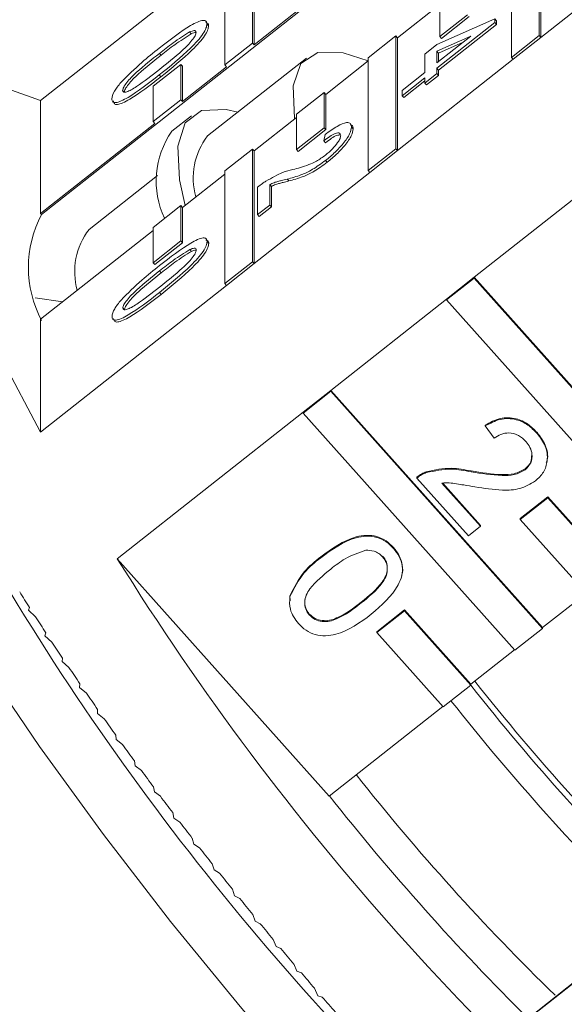
# Model space of a CAD drawing. Units: millimetres. Extents: x 196 to 301, y 67 to 271.
# Drawn here: x 257 to 262, y 239 to 249 of the extents above; entities that cross this region are included whole.
import ezdxf

# ---------------------------------------------------------------- set-up
doc = ezdxf.new("R2010")
doc.units = ezdxf.units.MM
doc.linetypes.add('PHANTOM', pattern=[12.7, 6.35, -1.27, 1.27, -1.27, 1.27, -1.27])

msp = doc.modelspace()

# ---------------------------------------------------------------- linework, layer by layer
at = {"color": 7, "linetype": 'Continuous', "lineweight": 15}
for p, q in [((256.9118, 246.789), (264.205, 252.5397)), ((261.7346, 248.5222), (261.7346, 249.6144)), ((261.7506, 248.5042), (261.7506, 249.5964)), ((258.9554, 248.449), (258.9554, 249.5412)), ((258.9714, 248.431), (258.9714, 249.5232)), ((261.4665, 249.403), (261.4665, 248.3108)), ((262.8721, 249.3885), (261.7506, 248.5042)), ((256.9024, 247.8918), (258.6873, 249.2991)), ((258.6873, 249.3298), (258.6873, 248.2376)), ((260.361, 248.5007), (260.7717, 248.8244)), ((260.7717, 248.8551), (260.7717, 248.5131)), ((259.3981, 248.7675), (258.9714, 248.431)), ((260.7717, 248.5131), (261.0398, 248.7245)), ((260.7877, 248.4951), (261.0558, 248.7065)), ((258.5144, 248.6349), (258.5304, 248.6169)), ((260.7443, 248.435), (261.3044, 248.6839)), ((261.3044, 248.6474), (260.7443, 248.2058)), ((261.3204, 248.6294), (260.7604, 248.1878)), ((261.3044, 248.6839), (261.3044, 248.6474)), ((261.3044, 248.6839), (261.3204, 248.6659)), ((261.3044, 248.6474), (261.3204, 248.6294)), ((261.3204, 248.6659), (261.3204, 248.6294)), ((258.347, 248.5575), (258.363, 248.5396)), ((260.345, 248.5187), (260.0769, 248.3073)), ((260.345, 247.4265), (260.345, 248.5187)), ((260.345, 248.5187), (260.361, 248.5007)), ((260.7443, 248.2579), (261.0721, 248.5164)), ((261.0721, 248.5164), (260.7443, 248.3707)), ((261.4665, 248.3108), (261.7346, 248.5222)), ((261.7346, 248.5222), (261.7506, 248.5042)), ((258.6873, 248.2376), (258.9554, 248.449)), ((258.9554, 248.449), (258.9714, 248.431)), ((260.361, 247.4085), (260.361, 248.5007)), ((260.6277, 248.343), (260.7443, 248.435)), ((260.9991, 248.4588), (260.7604, 248.3527)), ((260.7717, 248.5131), (260.7877, 248.4951)), ((261.4825, 248.2928), (261.7506, 248.5042)), ((258.0534, 248.3496), (258.0694, 248.3316)), ((260.6277, 248.1659), (260.6277, 248.343)), ((260.7443, 248.3707), (260.7443, 248.2579)), ((260.7443, 248.3707), (260.7604, 248.3527)), ((260.7604, 248.3527), (260.7604, 248.2706)), ((258.2606, 248.2432), (257.9925, 248.0318)), ((258.2606, 247.9012), (258.2606, 248.2432)), ((258.2606, 248.2432), (258.2766, 248.2252)), ((259.478, 248.3046), (258.5204, 247.5495)), ((258.6873, 248.2376), (258.7033, 248.2196)), ((259.6662, 247.9528), (260.0769, 248.2766)), ((260.0769, 248.3073), (260.0769, 247.2151)), ((261.4825, 248.2928), (260.361, 247.4085)), ((261.4665, 248.3108), (261.4825, 248.2928)), ((258.053, 248.1409), (258.0691, 248.1229)), ((258.2766, 247.8832), (258.2766, 248.2252)), ((258.7033, 248.2196), (258.2766, 247.8832)), ((260.406, 247.9911), (260.6277, 248.1659)), ((260.7443, 248.1537), (260.6277, 248.0617)), ((260.7604, 248.1358), (260.6437, 248.0438)), ((260.7443, 248.2058), (260.7443, 248.1537)), ((260.7443, 248.2058), (260.7604, 248.1878)), ((260.7443, 248.1537), (260.7604, 248.1358)), ((260.7604, 248.1878), (260.7604, 248.1358)), ((260.6277, 248.1138), (260.406, 247.9391)), ((260.6277, 248.0832), (260.4221, 247.9211)), ((260.6277, 248.0617), (260.6277, 248.1138)), ((260.6277, 248.0617), (260.6437, 248.0438)), ((257.6974, 247.9907), (257.7135, 247.9727)), ((257.9925, 248.0318), (257.9925, 247.6898)), ((259.6502, 247.9708), (259.3821, 247.7594)), ((259.6502, 247.6288), (259.6502, 247.9708)), ((259.6502, 247.9708), (259.6662, 247.9528)), ((259.6662, 247.6108), (259.6662, 247.9528)), ((260.406, 247.9391), (260.406, 247.9911)), ((256.9024, 247.8918), (256.9024, 246.7996)), ((257.9925, 247.6898), (258.2606, 247.9012)), ((258.2606, 247.9012), (258.2766, 247.8832)), ((260.406, 247.9391), (260.4221, 247.9211)), ((259.3821, 247.7594), (259.3821, 247.4174)), ((258.0085, 247.6718), (256.9024, 246.7996)), ((257.9925, 247.6898), (258.0085, 247.6718)), ((258.3656, 247.7459), (258.1741, 247.5949)), ((258.9714, 247.405), (259.3821, 247.7288)), ((259.3821, 247.4174), (259.6502, 247.6288)), ((259.3981, 247.3994), (259.6662, 247.6108)), ((259.6476, 247.5026), (259.6593, 247.5638)), ((259.6502, 247.6288), (259.6662, 247.6108)), ((259.916, 247.636), (259.932, 247.618)), ((259.6476, 247.5026), (259.6637, 247.4846)), ((258.9554, 247.423), (258.6873, 247.2116)), ((258.9554, 246.3308), (258.9554, 247.423)), ((258.9554, 247.423), (258.9714, 247.405)), ((258.9714, 246.3128), (258.9714, 247.405)), ((259.3821, 247.4174), (259.3981, 247.3994)), ((260.0769, 247.2151), (260.345, 247.4265)), ((260.0929, 247.1971), (260.361, 247.4085)), ((260.345, 247.4265), (260.361, 247.4085)), ((259.6648, 247.3129), (259.6808, 247.2949)), ((258.2766, 246.8571), (258.6873, 247.1809)), ((258.6873, 247.2116), (258.6873, 246.1194)), ((260.0929, 247.1971), (258.9714, 246.3128)), ((260.0769, 247.2151), (260.0929, 247.1971)), ((258.0362, 247.1677), (257.3713, 246.6435)), ((259.2914, 247.1313), (259.3075, 247.1133)), ((259.0059, 246.7882), (259.0059, 247.0539)), ((259.1226, 247.079), (259.1226, 246.8802)), ((259.1226, 247.079), (259.1387, 247.061)), ((259.1387, 247.061), (259.1387, 246.8622)), ((261.1045, 246.1803), (262.226, 247.0646)), ((256.9118, 246.789), (256.9024, 246.7996)), ((258.2606, 246.8751), (257.9925, 246.6637)), ((258.2606, 246.5331), (258.2606, 246.8751)), ((258.2606, 246.8751), (258.2766, 246.8571)), ((258.2766, 246.5151), (258.2766, 246.8571)), ((259.1226, 246.8802), (259.0059, 246.7882)), ((259.1387, 246.8622), (259.022, 246.7702)), ((259.1226, 246.8802), (259.1387, 246.8622)), ((259.0059, 246.7882), (259.022, 246.7702)), ((256.9024, 245.7735), (257.9925, 246.6331)), ((257.9925, 246.6637), (257.9925, 246.3217)), ((257.9925, 246.3217), (258.2606, 246.5331)), ((258.0085, 246.3037), (258.2766, 246.5151)), ((258.2606, 246.5331), (258.2766, 246.5151)), ((258.5159, 246.5268), (258.532, 246.5088)), ((258.3485, 246.4495), (258.3646, 246.4315)), ((257.9925, 246.3217), (258.0085, 246.3037)), ((258.6873, 246.1194), (258.9554, 246.3308)), ((258.9554, 246.3308), (258.9714, 246.3128)), ((258.055, 246.2416), (258.0711, 246.2236)), ((258.7033, 246.1014), (258.9714, 246.3128)), ((261.1045, 246.1803), (260.8364, 245.9689)), ((261.1045, 246.1717), (260.8364, 245.9603)), ((263.1572, 243.8816), (261.1045, 246.1803)), ((261.1045, 246.1717), (261.1045, 246.1803)), ((263.1572, 243.873), (261.1045, 246.1717)), ((258.7033, 246.1014), (256.9024, 244.6813)), ((258.6873, 246.1194), (258.7033, 246.1014)), ((257.1184, 245.9439), (256.8502, 245.9826)), ((258.0547, 246.0329), (258.0707, 246.0149)), ((259.7149, 245.0846), (260.8364, 245.9689)), ((260.8364, 245.9603), (260.8364, 245.9689)), ((260.8364, 245.9603), (262.8891, 243.6616)), ((257.6992, 245.8829), (257.7152, 245.8649)), ((256.9024, 245.7735), (256.9024, 244.6813)), ((259.7149, 245.0846), (259.4468, 244.8732)), ((261.7676, 242.7859), (259.7149, 245.0846)), ((259.7149, 245.076), (259.7149, 245.0846)), ((269.3854, 245.1175), (261.6268, 238.9999)), ((259.7149, 245.076), (259.4468, 244.8646)), ((261.7676, 242.7773), (259.7149, 245.076)), ((257.6458, 243.4531), (259.4468, 244.8732)), ((259.4468, 244.8646), (259.4468, 244.8732)), ((259.4468, 244.8646), (261.4994, 242.5659)), ((261.2129, 244.7397), (261.2129, 244.7482)), ((261.2991, 244.6208), (261.2129, 244.7397)), ((261.7145, 244.6679), (261.7145, 244.6765)), ((261.5992, 244.3154), (261.5992, 244.3239)), ((260.5495, 244.2353), (260.5495, 244.2438)), ((261.0489, 243.676), (260.5495, 244.2353)), ((260.6407, 244.2876), (260.6407, 244.2962)), ((261.0763, 244.295), (261.0763, 244.3036)), ((260.792, 244.1864), (261.1657, 243.768)), ((260.7995, 244.1866), (261.1657, 243.7765)), ((261.8196, 244.0536), (261.5515, 243.8421)), ((261.8196, 244.045), (261.5515, 243.8336)), ((262.4624, 243.3337), (261.8196, 244.0536)), ((261.8196, 244.045), (261.8196, 244.0536)), ((262.4624, 243.3252), (261.8196, 244.045)), ((261.5515, 243.8336), (261.5515, 243.8421)), ((261.1657, 243.768), (261.0489, 243.676)), ((261.1657, 243.768), (261.1657, 243.7765)), ((261.5515, 243.8336), (262.1943, 243.1138)), ((260.3237, 243.5527), (260.3237, 243.5612)), ((259.6175, 243.463), (259.6175, 243.4716)), ((257.6458, 243.4531), (259.6985, 241.1544)), ((259.3206, 243.0444), (259.3188, 243.0944)), ((259.3188, 243.0859), (259.3188, 243.0944)), ((262.1898, 243.1188), (261.7676, 242.7859)), ((260.0096, 243.0246), (260.0096, 243.0332)), ((256.796, 242.9795), (256.7837, 242.9544)), ((256.7837, 242.9544), (256.8532, 242.8903)), ((259.5067, 242.9085), (259.5067, 242.917)), ((260.43, 242.9579), (260.1619, 242.7464)), ((260.43, 242.9493), (260.1619, 242.7379)), ((261.0728, 242.238), (260.43, 242.9579)), ((260.43, 242.9493), (260.43, 242.9579)), ((261.0728, 242.2295), (260.43, 242.9493)), ((256.9533, 242.736), (256.944, 242.7072)), ((256.944, 242.7072), (257.0125, 242.6459)), ((260.1619, 242.7379), (260.1619, 242.7464)), ((260.1619, 242.7379), (260.8046, 242.0181)), ((261.4994, 242.5659), (261.7676, 242.7773)), ((261.7676, 242.7773), (261.7676, 242.7859)), ((261.495, 242.5709), (261.0728, 242.238)), ((257.1158, 242.4902), (257.1096, 242.4578)), ((257.1096, 242.4578), (257.1767, 242.3994)), ((257.2831, 242.2427), (257.28, 242.2067)), ((260.8046, 242.0181), (261.0728, 242.2295)), ((261.0728, 242.2295), (261.0728, 242.238)), ((257.28, 242.2067), (257.3458, 242.1514)), ((257.4551, 241.9938), (257.4551, 241.9543)), ((257.4551, 241.9543), (257.5194, 241.9021)), ((260.8002, 242.0231), (259.6985, 241.1544)), ((257.6313, 241.744), (257.6344, 241.7011)), ((257.6344, 241.7011), (257.6971, 241.6521)), ((257.8115, 241.4937), (257.8177, 241.4474)), ((257.8177, 241.4474), (257.8786, 241.4017)), ((257.9953, 241.2434), (258.0046, 241.1938)), ((258.0046, 241.1938), (258.0638, 241.1515)), ((258.1825, 240.9935), (258.1949, 240.9407)), ((258.1949, 240.9407), (258.2521, 240.9018)), ((258.3727, 240.7444), (258.3881, 240.6885)), ((258.3881, 240.6885), (258.4433, 240.6532)), ((258.5656, 240.4966), (258.584, 240.4377)), ((258.584, 240.4377), (258.6371, 240.4059)), ((258.7608, 240.2505), (258.7822, 240.1887)), ((258.7822, 240.1887), (258.833, 240.1606)), ((258.9579, 240.0066), (258.9824, 239.9419)), ((258.9824, 239.9419), (259.0309, 239.9175)), ((261.6268, 238.9949), (262.733, 239.8671)), ((259.1568, 239.7652), (259.1841, 239.6978)), ((259.1841, 239.6978), (259.2302, 239.6772)), ((259.3569, 239.5268), (259.3871, 239.4569)), ((259.3871, 239.4569), (259.4307, 239.44)), ((259.558, 239.2918), (259.591, 239.2195)), ((259.591, 239.2195), (259.6321, 239.2064))]:
    msp.add_line(p, q, dxfattribs=at)
at = {"color": 7, "linetype": 'Continuous', "lineweight": 15, "flags": 128}
for points in [[(259.3647, 247.715), (259.3641, 247.7186), (259.3505, 248.0356), (259.4258, 248.2505), (259.5882, 248.3579), (259.8336, 248.3553), (260.0777, 248.2772)], [(256.9024, 244.6813), (256.53, 245.3827), (256.233, 246.0238), (256.017, 246.5927), (255.8858, 247.0792), (255.8418, 247.4743), (255.8858, 247.7708), (256.017, 247.9634), (256.233, 248.0484), (256.53, 248.0244), (256.9024, 247.8918)], [(258.3023, 246.8774), (258.2482, 247.1245), (258.231, 247.4512), (258.3023, 247.6767), (258.4603, 247.7957), (258.7013, 247.8053), (258.8131, 247.7804)]]:
    msp.add_lwpolyline(points, dxfattribs=at)
at = {"color": 8, "linetype": 'PHANTOM', "lineweight": 0, "flags": 128}
msp.add_lwpolyline([(259.5215, 238.3229), (258.8365, 239.1134), (258.1627, 239.9377), (257.5111, 240.7823), (256.8926, 241.6334), (256.3172, 242.477), (255.7944, 243.2992), (255.3328, 244.0865), (254.9399, 244.8259), (254.6223, 245.5055), (254.385, 246.1139), (254.2321, 246.6412), (254.1661, 247.0787), (254.1879, 247.4193), (254.2973, 247.6574), (254.3658, 247.7234)], dxfattribs=at)
at = {"color": 7, "linetype": 'Continuous', "lineweight": 15}
for centre, radius, start, end in [((258.8611, 247.1134), 0.8389, 144.97808, 205.53425), ((259.0469, 247.1427), 0.6654, 142.30466, 195.93745), ((257.8737, 246.276), 1.0901, 151.92576, 208.07424), ((257.8974, 246.2367), 0.665, 142.28838, 195.95407), ((279.1079, 256.7856), 26.322, 204.59032, 223.12927), ((280.1613, 257.486), 26.5305, 211.93339, 231.59322), ((278.4552, 256.8039), 25.695, 212.14592, 212.5489), ((279.6979, 257.6013), 27.1715, 212.77984, 213.16768), ((280.7679, 258.3047), 28.452, 213.39152, 213.76777), ((281.7373, 258.9561), 29.62, 213.98452, 214.35095), ((279.5212, 256.8331), 23.5304, 218.36494, 225.39394), ((278.4745, 255.9879), 22.1302, 218.31394, 225.80728), ((282.6877, 259.6091), 30.7731, 214.56259, 214.91954), ((279.3456, 256.6955), 23.5512, 218.36644, 225.35601), ((283.6011, 260.2519), 31.89, 215.12842, 215.4764), ((283.9553, 260.5064), 32.3262, 215.67973, 216.02594), ((284.7368, 261.0774), 33.2941, 216.22561, 216.56402), ((277.3423, 255.0961), 22.1523, 218.31585, 225.76637), ((284.8765, 261.1817), 33.4684, 216.7613, 217.09966), ((278.6687, 256.1582), 24.1833, 218.33155, 225.19503), ((285.3526, 261.5429), 34.0661, 217.29469, 217.62823), ((285.1672, 261.3987), 33.8311, 217.82185, 218.15826), ((285.314, 261.5125), 34.0169, 218.35072, 218.6853), ((285.3275, 261.5233), 34.0342, 218.87958, 219.21343), ((285.0091, 261.2635), 33.6232, 219.40951, 219.74632), ((284.5193, 260.8538), 32.9847, 219.94223, 220.28383), ((283.9751, 260.3896), 32.2693, 220.4821, 220.82893), ((283.3771, 259.869), 31.4765, 221.02933, 221.38191)]:
    msp.add_arc(centre, radius, start, end, dxfattribs=at)
for points, knots in [([(258.053, 248.4014), (258.158, 248.4827), (258.2895, 248.5844), (258.4248, 248.6566), (258.4786, 248.6736), (258.5098, 248.6658), (258.5128, 248.6452), (258.5144, 248.6349)], [0, 0, 0, 0, 0.499151, 0.624522, 0.7496, 0.874675, 1, 1, 1, 1]), ([(258.5144, 248.6349), (258.5127, 248.6221), (258.5094, 248.5965), (258.4785, 248.5398), (258.4257, 248.4722), (258.2873, 248.331), (258.1571, 248.2253), (258.053, 248.1409)], [0, 0, 0, 0, 0.125375, 0.250645, 0.375698, 0.501114, 1, 1, 1, 1]), ([(258.5304, 248.6169), (258.5288, 248.6041), (258.5255, 248.5785), (258.4945, 248.5218), (258.4417, 248.4542), (258.3034, 248.313), (258.1731, 248.2073), (258.0691, 248.1229)], [0, 0, 0, 0, 0.125374, 0.250644, 0.375697, 0.501115, 1, 1, 1, 1]), ([(258.5034, 248.6484), (258.5102, 248.6476), (258.5285, 248.6456), (258.5297, 248.628), (258.5304, 248.6169)], [0, 0, 0, 0, 0.370714, 1, 1, 1, 1]), ([(258.347, 248.5575), (258.2939, 248.5242), (258.1987, 248.4643), (258.0979, 248.3847), (258.0534, 248.3496)], [0, 0, 0, 0, 0.558059, 1, 1, 1, 1]), ([(258.0534, 248.1933), (258.128, 248.2525), (258.2213, 248.3265), (258.3274, 248.4265), (258.3715, 248.4768), (258.4041, 248.5236), (258.4076, 248.543), (258.4093, 248.5527)], [0, 0, 0, 0, 0.500351, 0.625528, 0.750516, 0.875258, 1, 1, 1, 1]), ([(258.363, 248.5396), (258.3099, 248.5062), (258.2148, 248.4463), (258.114, 248.3667), (258.0694, 248.3316)], [0, 0, 0, 0, 0.558057, 1, 1, 1, 1]), ([(258.4093, 248.5527), (258.4085, 248.5579), (258.4067, 248.5683), (258.3879, 248.5733), (258.3625, 248.5635), (258.347, 248.5575)], [0, 0, 0, 0, 0.280447, 0.560696, 1, 1, 1, 1]), ([(258.409, 248.5515), (258.4078, 248.5519), (258.3989, 248.5548), (258.3796, 248.5466), (258.363, 248.5396)], [0, 0, 0, 0, 0.1361631, 1, 1, 1, 1]), ([(257.6801, 248.0679), (257.7462, 248.1339), (257.8648, 248.2522), (257.9953, 248.3557), (258.053, 248.4014)], [0, 0, 0, 0, 0.557975, 1, 1, 1, 1]), ([(258.0534, 248.3496), (257.9791, 248.2906), (257.8861, 248.2168), (257.7797, 248.1171), (257.7364, 248.067), (257.7031, 248.0201), (257.6993, 248.0005), (257.6974, 247.9907)], [0, 0, 0, 0, 0.500362, 0.625565, 0.750536, 0.875305, 1, 1, 1, 1]), ([(258.0694, 248.3316), (257.9951, 248.2726), (257.9022, 248.1988), (257.7958, 248.0991), (257.7524, 248.049), (257.7192, 248.0021), (257.7154, 247.9825), (257.7135, 247.9727)], [0, 0, 0, 0, 0.50036, 0.6255663, 0.7505367, 0.875304, 1, 1, 1, 1]), ([(258.053, 248.1409), (257.9481, 248.0597), (257.8168, 247.9582), (257.6815, 247.886), (257.6278, 247.8689), (257.5968, 247.8769), (257.5938, 247.8976), (257.5924, 247.9079)], [0, 0, 0, 0, 0.4991158, 0.6244566, 0.7495536, 0.8746567, 1, 1, 1, 1]), ([(257.6974, 247.9907), (257.6994, 247.984), (257.7034, 247.9706), (257.7363, 247.9757), (257.7799, 247.9944), (257.8861, 248.0623), (257.979, 248.135), (258.0534, 248.1933)], [0, 0, 0, 0, 0.124655, 0.249419, 0.374389, 0.499592, 1, 1, 1, 1]), ([(257.5924, 247.9079), (257.5961, 247.9304), (257.6028, 247.9707), (257.6565, 248.0381), (257.6801, 248.0679)], [0, 0, 0, 0, 0.559716, 1, 1, 1, 1]), ([(258.0691, 248.1229), (257.9642, 248.0417), (257.8329, 247.9402), (257.6976, 247.868), (257.6438, 247.851), (257.6129, 247.8589), (257.6099, 247.8796), (257.6084, 247.8899)], [0, 0, 0, 0, 0.499116, 0.624461, 0.749554, 0.874661, 1, 1, 1, 1]), ([(259.6593, 247.5638), (259.6997, 247.5927), (259.7802, 247.6502), (259.8695, 247.6857), (259.9107, 247.6746), (259.9142, 247.6489), (259.916, 247.636)], [0, 0, 0, 0, 0.280233, 0.558893, 0.779133, 1, 1, 1, 1]), ([(259.9022, 247.6564), (259.9093, 247.6556), (259.9307, 247.6532), (259.9315, 247.6321), (259.932, 247.618)], [0, 0, 0, 0, 0.334036, 1, 1, 1, 1]), ([(259.811, 247.5544), (259.8091, 247.5641), (259.8053, 247.5836), (259.7645, 247.5783), (259.7068, 247.5473), (259.6674, 247.5175), (259.6476, 247.5026)], [0, 0, 0, 0, 0.280412, 0.559486, 0.779373, 1, 1, 1, 1]), ([(259.916, 247.636), (259.9132, 247.6161), (259.9077, 247.5764), (259.8447, 247.4844), (259.7581, 247.3903), (259.6959, 247.3387), (259.6648, 247.3129)], [0, 0, 0, 0, 0.280484, 0.559641, 0.779747, 1, 1, 1, 1]), ([(259.932, 247.618), (259.9293, 247.5981), (259.9238, 247.5584), (259.8608, 247.4664), (259.7742, 247.3723), (259.712, 247.3207), (259.6808, 247.2949)], [0, 0, 0, 0, 0.280483, 0.559642, 0.779748, 1, 1, 1, 1]), ([(259.8086, 247.559), (259.7984, 247.5593), (259.7787, 247.5601), (259.7225, 247.5289), (259.6833, 247.4994), (259.6637, 247.4846)], [0, 0, 0, 0, 0.349396, 0.674148, 1, 1, 1, 1]), ([(259.6637, 247.3641), (259.6869, 247.3839), (259.7335, 247.4233), (259.7822, 247.4828), (259.8077, 247.5273), (259.8099, 247.5453), (259.811, 247.5544)], [0, 0, 0, 0, 0.279079, 0.558607, 0.779043, 1, 1, 1, 1]), ([(259.6648, 247.3129), (259.6213, 247.2814), (259.5342, 247.2182), (259.4082, 247.1626), (259.3357, 247.1431), (259.2914, 247.1313)], [0, 0, 0, 0, 0.27874, 0.558833, 1, 1, 1, 1]), ([(259.6808, 247.2949), (259.6374, 247.2634), (259.5502, 247.2002), (259.4243, 247.1446), (259.3518, 247.1251), (259.3075, 247.1133)], [0, 0, 0, 0, 0.278742, 0.558832, 1, 1, 1, 1]), ([(259.3463, 247.2231), (259.396, 247.2364), (259.4653, 247.2548), (259.5735, 247.3002), (259.6337, 247.3429), (259.6637, 247.3641)], [0, 0, 0, 0, 0.561314, 0.781385, 1, 1, 1, 1]), ([(259.0869, 247.1122), (259.1434, 247.1438), (259.2447, 247.2003), (259.3151, 247.2161), (259.3463, 247.2231)], [0, 0, 0, 0, 0.558356, 1, 1, 1, 1]), ([(259.0059, 247.0539), (259.0213, 247.0659), (259.0489, 247.0874), (259.0753, 247.1046), (259.0869, 247.1122)], [0, 0, 0, 0, 0.559958, 1, 1, 1, 1]), ([(259.2914, 247.1313), (259.2735, 247.1268), (259.244, 247.1195), (259.2024, 247.1088), (259.1661, 247.0985), (259.1371, 247.0855), (259.1226, 247.079)], [0, 0, 0, 0, 0.340035, 0.560067, 0.780094, 1, 1, 1, 1]), ([(259.3075, 247.1133), (259.2896, 247.1088), (259.26, 247.1015), (259.2185, 247.0908), (259.1822, 247.0805), (259.1532, 247.0675), (259.1387, 247.061)], [0, 0, 0, 0, 0.3400424, 0.5600642, 0.7800907, 1, 1, 1, 1]), ([(258.0547, 246.2934), (258.1597, 246.3746), (258.291, 246.4763), (258.4263, 246.5485), (258.4801, 246.5655), (258.5113, 246.5578), (258.5144, 246.5372), (258.5159, 246.5268)], [0, 0, 0, 0, 0.499149, 0.624525, 0.749597, 0.874678, 1, 1, 1, 1]), ([(258.5159, 246.5268), (258.5142, 246.514), (258.5109, 246.4884), (258.48, 246.4317), (258.4272, 246.3641), (258.2889, 246.223), (258.1587, 246.1174), (258.0547, 246.0329)], [0, 0, 0, 0, 0.125374, 0.250645, 0.3757, 0.501115, 1, 1, 1, 1]), ([(258.5049, 246.5403), (258.5117, 246.5396), (258.53, 246.5375), (258.5312, 246.5199), (258.532, 246.5088)], [0, 0, 0, 0, 0.370787, 1, 1, 1, 1]), ([(258.3485, 246.4495), (258.2955, 246.4161), (258.2003, 246.3563), (258.0996, 246.2768), (258.055, 246.2416)], [0, 0, 0, 0, 0.55806, 1, 1, 1, 1]), ([(258.055, 246.0853), (258.1296, 246.1445), (258.2229, 246.2185), (258.329, 246.3185), (258.3731, 246.3688), (258.4056, 246.4155), (258.4091, 246.4349), (258.4109, 246.4446)], [0, 0, 0, 0, 0.500352, 0.625531, 0.750519, 0.875254, 1, 1, 1, 1]), ([(258.532, 246.5088), (258.5303, 246.496), (258.527, 246.4704), (258.4961, 246.4137), (258.4433, 246.3461), (258.305, 246.205), (258.1748, 246.0994), (258.0707, 246.0149)], [0, 0, 0, 0, 0.125374, 0.250645, 0.375698, 0.501113, 1, 1, 1, 1]), ([(258.3646, 246.4315), (258.3115, 246.3981), (258.2164, 246.3383), (258.1156, 246.2588), (258.0711, 246.2236)], [0, 0, 0, 0, 0.558058, 1, 1, 1, 1]), ([(258.4109, 246.4446), (258.41, 246.4498), (258.4083, 246.4603), (258.3894, 246.4652), (258.364, 246.4555), (258.3485, 246.4495)], [0, 0, 0, 0, 0.28045, 0.560687, 1, 1, 1, 1]), ([(258.4105, 246.4434), (258.4093, 246.4438), (258.4004, 246.4468), (258.3812, 246.4386), (258.3646, 246.4315)], [0, 0, 0, 0, 0.135976, 1, 1, 1, 1]), ([(257.6819, 245.96), (257.748, 246.026), (257.8665, 246.1443), (257.997, 246.2477), (258.0547, 246.2934)], [0, 0, 0, 0, 0.557973, 1, 1, 1, 1]), ([(258.055, 246.2416), (257.9807, 246.1826), (257.8879, 246.1088), (257.7814, 246.0091), (257.7381, 245.9592), (257.7049, 245.9122), (257.7011, 245.8927), (257.6992, 245.8829)], [0, 0, 0, 0, 0.500361, 0.625566, 0.750537, 0.875302, 1, 1, 1, 1]), ([(258.0711, 246.2236), (257.9968, 246.1646), (257.9039, 246.0908), (257.7975, 245.9911), (257.7542, 245.9412), (257.7209, 245.8943), (257.7171, 245.8747), (257.7152, 245.8649)], [0, 0, 0, 0, 0.500364, 0.62557, 0.75054, 0.875307, 1, 1, 1, 1]), ([(257.6992, 245.8829), (257.7012, 245.8762), (257.7051, 245.8628), (257.738, 245.8679), (257.7816, 245.8866), (257.8878, 245.9544), (257.9807, 246.0271), (258.055, 246.0853)], [0, 0, 0, 0, 0.124654, 0.249417, 0.374385, 0.499588, 1, 1, 1, 1]), ([(258.0547, 246.0329), (257.9498, 245.9518), (257.8186, 245.8504), (257.6833, 245.7781), (257.6296, 245.7611), (257.5986, 245.7691), (257.5956, 245.7897), (257.5942, 245.8001)], [0, 0, 0, 0, 0.499115, 0.624459, 0.749556, 0.87466, 1, 1, 1, 1]), ([(257.5942, 245.8001), (257.5979, 245.8226), (257.6046, 245.8628), (257.6582, 245.9303), (257.6819, 245.96)], [0, 0, 0, 0, 0.559715, 1, 1, 1, 1]), ([(258.0707, 246.0149), (257.9659, 245.9338), (257.8346, 245.8324), (257.6994, 245.7601), (257.6456, 245.7431), (257.6147, 245.7511), (257.6117, 245.7717), (257.6102, 245.7821)], [0, 0, 0, 0, 0.499116, 0.624457, 0.749555, 0.87466, 1, 1, 1, 1]), ([(261.2129, 244.7482), (261.2589, 244.7737), (261.3508, 244.8246), (261.5057, 244.8216), (261.6289, 244.7623), (261.6859, 244.7051), (261.7145, 244.6765)], [0, 0, 0, 0, 0.280235, 0.558891, 0.779132, 1, 1, 1, 1]), ([(261.2129, 244.7397), (261.2589, 244.7652), (261.3508, 244.8161), (261.5057, 244.813), (261.6289, 244.7537), (261.6859, 244.6966), (261.7145, 244.6679)], [0, 0, 0, 0, 0.280236, 0.558893, 0.779132, 1, 1, 1, 1]), ([(261.6073, 244.5875), (261.5843, 244.6097), (261.5384, 244.654), (261.4467, 244.6785), (261.3619, 244.6634), (261.3201, 244.635), (261.2991, 244.6208)], [0, 0, 0, 0, 0.280413, 0.559488, 0.779377, 1, 1, 1, 1]), ([(261.7145, 244.6679), (261.745, 244.6284), (261.806, 244.5496), (261.8226, 244.4108), (261.7845, 244.2882), (261.727, 244.2338), (261.6982, 244.2066)], [0, 0, 0, 0, 0.280485, 0.559644, 0.779748, 1, 1, 1, 1]), ([(261.7145, 244.6765), (261.744, 244.6373), (261.8031, 244.5591), (261.8267, 244.4469), (261.8069, 244.3932), (261.8038, 244.3848)], [0, 0, 0, 0, 0.459078, 0.915995, 1, 1, 1, 1]), ([(261.5992, 244.3154), (261.6199, 244.3366), (261.6613, 244.3792), (261.6703, 244.462), (261.65, 244.5334), (261.6215, 244.5695), (261.6073, 244.5875)], [0, 0, 0, 0, 0.27908, 0.558614, 0.779042, 1, 1, 1, 1]), ([(261.5992, 244.3239), (261.6207, 244.3452), (261.66, 244.3838), (261.6618, 244.4368), (261.6626, 244.4608)], [0, 0, 0, 0, 0.548464, 1, 1, 1, 1]), ([(260.6407, 244.2962), (260.7218, 244.3134), (260.8669, 244.3441), (261.0122, 244.316), (261.0763, 244.3036)], [0, 0, 0, 0, 0.558359, 1, 1, 1, 1]), ([(260.6407, 244.2876), (260.7218, 244.3048), (260.8669, 244.3355), (261.0122, 244.3074), (261.0763, 244.295)], [0, 0, 0, 0, 0.5583585, 1, 1, 1, 1]), ([(261.0763, 244.3036), (261.1749, 244.2881), (261.3122, 244.2666), (261.4955, 244.2679), (261.5647, 244.3053), (261.5992, 244.3239)], [0, 0, 0, 0, 0.561312, 0.781386, 1, 1, 1, 1]), ([(260.5495, 244.2438), (260.5652, 244.2557), (260.5932, 244.2769), (260.6262, 244.2903), (260.6407, 244.2962)], [0, 0, 0, 0, 0.5599627, 1, 1, 1, 1]), ([(260.5495, 244.2353), (260.5652, 244.2471), (260.5932, 244.2683), (260.6262, 244.2817), (260.6407, 244.2876)], [0, 0, 0, 0, 0.559965, 1, 1, 1, 1]), ([(261.0763, 244.295), (261.1749, 244.2796), (261.3122, 244.2581), (261.4955, 244.2594), (261.5647, 244.2968), (261.5992, 244.3154)], [0, 0, 0, 0, 0.561313, 0.781387, 1, 1, 1, 1]), ([(261.1128, 244.1494), (261.0767, 244.1557), (261.0171, 244.166), (260.9342, 244.1797), (260.8634, 244.1896), (260.8158, 244.1875), (260.792, 244.1864)], [0, 0, 0, 0, 0.3400381, 0.5600641, 0.780091, 1, 1, 1, 1]), ([(261.6982, 244.2066), (261.6496, 244.1781), (261.552, 244.121), (261.3439, 244.1136), (261.2005, 244.1358), (261.1128, 244.1494)], [0, 0, 0, 0, 0.278743, 0.558832, 1, 1, 1, 1]), ([(259.6175, 243.4716), (259.7255, 243.5512), (259.8605, 243.6507), (260.0607, 243.6848), (260.1622, 243.6737), (260.2543, 243.6303), (260.3006, 243.5842), (260.3237, 243.5612)], [0, 0, 0, 0, 0.499148, 0.624521, 0.749596, 0.874674, 1, 1, 1, 1]), ([(259.6175, 243.463), (259.7255, 243.5426), (259.8605, 243.6422), (260.0607, 243.6763), (260.1622, 243.6652), (260.2543, 243.6217), (260.3006, 243.5757), (260.3237, 243.5527)], [0, 0, 0, 0, 0.499148, 0.624521, 0.749596, 0.874674, 1, 1, 1, 1]), ([(260.3237, 243.5612), (260.3439, 243.5356), (260.3841, 243.4845), (260.4115, 243.3928), (260.415, 243.3245), (260.402, 243.2931), (260.4011, 243.2911)], [0, 0, 0, 0, 0.32606, 0.651855, 0.977085, 1, 1, 1, 1]), ([(259.3188, 243.0944), (259.3589, 243.1758), (259.4308, 243.3215), (259.5603, 243.4256), (259.6175, 243.4716)], [0, 0, 0, 0, 0.557974, 1, 1, 1, 1]), ([(259.3188, 243.0859), (259.3589, 243.1672), (259.4308, 243.313), (259.5603, 243.4171), (259.6175, 243.463)], [0, 0, 0, 0, 0.557974, 1, 1, 1, 1]), ([(260.0536, 243.5356), (259.9846, 243.5116), (259.8609, 243.4685), (259.7603, 243.3889), (259.7158, 243.3537)], [0, 0, 0, 0, 0.55806, 1, 1, 1, 1]), ([(260.0096, 243.0332), (260.0836, 243.0928), (260.176, 243.1674), (260.2514, 243.2855), (260.2663, 243.3529), (260.2592, 243.4229), (260.2315, 243.4607), (260.2176, 243.4796)], [0, 0, 0, 0, 0.500352, 0.62553, 0.750516, 0.875255, 1, 1, 1, 1]), ([(260.0096, 243.0246), (260.0836, 243.0843), (260.176, 243.1588), (260.2514, 243.2769), (260.2663, 243.3444), (260.2592, 243.4144), (260.2315, 243.4521), (260.2176, 243.471)], [0, 0, 0, 0, 0.500352, 0.625528, 0.750517, 0.875255, 1, 1, 1, 1]), ([(260.2176, 243.471), (260.2057, 243.4828), (260.1818, 243.5062), (260.1256, 243.5331), (260.0809, 243.5347), (260.0536, 243.5356)], [0, 0, 0, 0, 0.280455, 0.560685, 1, 1, 1, 1]), ([(260.3237, 243.5527), (260.3437, 243.5271), (260.3836, 243.4761), (260.4134, 243.3837), (260.4095, 243.2873), (260.3314, 243.1107), (260.2068, 243.0018), (260.1072, 242.9147)], [0, 0, 0, 0, 0.125374, 0.250644, 0.375697, 0.501113, 1, 1, 1, 1]), ([(259.7158, 243.3537), (259.6423, 243.2942), (259.5504, 243.2198), (259.4736, 243.1026), (259.46, 243.0351), (259.4657, 242.9654), (259.4931, 242.9274), (259.5067, 242.9085)], [0, 0, 0, 0, 0.500363, 0.625568, 0.750539, 0.875302, 1, 1, 1, 1]), ([(259.4017, 242.8257), (259.3687, 242.8698), (259.3098, 242.9486), (259.316, 243.0439), (259.3188, 243.0859)], [0, 0, 0, 0, 0.559715, 1, 1, 1, 1]), ([(259.4672, 243.0617), (259.4657, 243.0556), (259.4587, 243.0275), (259.4666, 242.9737), (259.4934, 242.9359), (259.5067, 242.917)], [0, 0, 0, 0, 0.121913, 0.561073, 1, 1, 1, 1]), ([(259.5067, 242.917), (259.5243, 242.9012), (259.5594, 242.8695), (259.6314, 242.8516), (259.7045, 242.853), (259.8406, 242.9032), (259.9345, 242.9754), (260.0096, 243.0332)], [0, 0, 0, 0, 0.1246566, 0.2494198, 0.3743889, 0.4995915, 1, 1, 1, 1]), ([(259.5067, 242.9085), (259.5243, 242.8926), (259.5594, 242.8609), (259.6314, 242.8431), (259.7045, 242.8444), (259.8406, 242.8946), (259.9345, 242.9669), (260.0096, 243.0246)], [0, 0, 0, 0, 0.124655, 0.249419, 0.374389, 0.499591, 1, 1, 1, 1]), ([(260.1072, 242.9147), (259.9993, 242.8353), (259.8642, 242.736), (259.6643, 242.7018), (259.5628, 242.7128), (259.471, 242.7566), (259.4248, 242.8026), (259.4017, 242.8257)], [0, 0, 0, 0, 0.4991148, 0.624459, 0.749555, 0.8746597, 1, 1, 1, 1])]:
    msp.add_open_spline(points, degree=3, knots=knots, dxfattribs=at)

doc.saveas('drawing.dxf')
